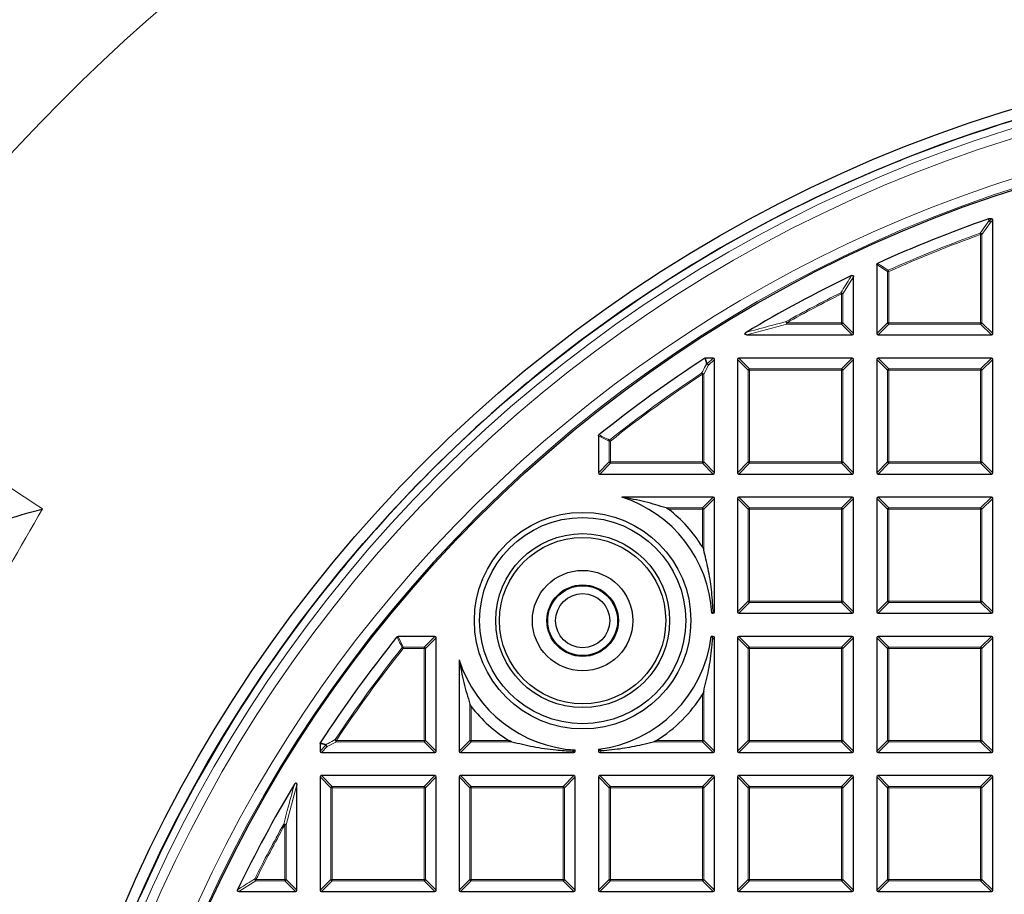
# Model space of a CAD drawing. Units: millimetres. Extents: x 0 to 439, y 0 to 297.
# Drawn here: x 74 to 110, y 221 to 253 of the extents above; entities that cross this region are included whole.
import ezdxf

# ---------------------------------------------------------------- set-up
doc = ezdxf.new("R2010")
doc.units = ezdxf.units.MM

msp = doc.modelspace()

# ---------------------------------------------------------------- linework, layer by layer
at = {"color": 7, "linetype": 'Continuous', "lineweight": 25}
for p, q in [((107.5219, 248.6685), (107.5217, 248.6688)), ((103.5622, 247.0288), (103.5624, 247.0284)), ((109.3068, 245.9444), (109.3231, 245.9472)), ((109.4177, 245.9472), (109.3231, 245.9472)), ((109.4672, 241.7109), (109.4672, 245.8977)), ((105.1815, 244.256), (105.1815, 241.7109)), ((104.3243, 241.7109), (104.3243, 243.8084)), ((100.3828, 241.6615), (104.2748, 241.6615)), ((105.2309, 241.6615), (109.4177, 241.6615)), ((99.132, 240.8043), (98.8526, 240.8043)), ((99.1815, 236.5681), (99.1815, 240.7548)), ((100.0386, 240.7548), (100.0386, 236.5681)), ((104.2748, 240.8043), (100.0881, 240.8043)), ((104.3243, 236.5681), (104.3243, 240.7548)), ((105.1815, 240.7548), (105.1815, 236.5681)), ((109.4177, 240.8043), (105.2309, 240.8043)), ((109.4672, 236.5681), (109.4672, 240.7548)), ((94.8957, 237.9251), (94.8957, 236.5681)), ((94.9452, 236.5186), (99.132, 236.5186)), ((100.0881, 236.5186), (104.2748, 236.5186)), ((105.2309, 236.5186), (109.4177, 236.5186)), ((99.132, 235.6615), (95.7658, 235.6615)), ((99.1815, 231.4252), (99.1815, 235.612)), ((100.0386, 235.612), (100.0386, 231.4252)), ((104.2748, 235.6615), (100.0881, 235.6615)), ((104.3243, 231.4252), (104.3243, 235.612)), ((105.1815, 235.612), (105.1815, 231.4252)), ((109.4177, 235.6615), (105.2309, 235.6615)), ((109.4672, 231.4252), (109.4672, 235.612)), ((99.0905, 231.3757), (99.1106, 231.3971)), ((99.0905, 231.3757), (99.132, 231.3757)), ((100.0881, 231.3757), (104.2748, 231.3757)), ((105.2309, 231.3757), (109.4177, 231.3757)), ((88.8463, 230.5186), (87.4893, 230.5186)), ((88.8957, 226.2824), (88.8957, 230.4691)), ((99.0951, 230.4818), (99.0627, 230.5186)), ((99.132, 230.5186), (99.0627, 230.5186)), ((99.1815, 226.2824), (99.1815, 230.4691)), ((100.0386, 230.4691), (100.0386, 226.2824)), ((104.2748, 230.5186), (100.0881, 230.5186)), ((104.3243, 226.2824), (104.3243, 230.4691)), ((105.1815, 230.4691), (105.1815, 226.2824)), ((109.4177, 230.5186), (105.2309, 230.5186)), ((109.4672, 226.2824), (109.4672, 230.4691)), ((89.7529, 229.6485), (89.7529, 226.2824)), ((84.61, 226.5618), (84.61, 226.2824)), ((94.8957, 226.3517), (94.9326, 226.3192)), ((94.8957, 226.3517), (94.8957, 226.2824)), ((84.6595, 226.2329), (88.8463, 226.2329)), ((89.8024, 226.2329), (93.9891, 226.2329)), ((94.0172, 226.3037), (94.0386, 226.3239)), ((94.0386, 226.2824), (94.0386, 226.3239)), ((94.9452, 226.2329), (99.132, 226.2329)), ((100.0881, 226.2329), (104.2748, 226.2329)), ((105.2309, 226.2329), (109.4177, 226.2329)), ((84.61, 225.3263), (84.61, 221.1395)), ((88.8463, 225.3757), (84.6595, 225.3757)), ((88.8957, 221.1395), (88.8957, 225.3263)), ((89.7529, 225.3263), (89.7529, 221.1395)), ((93.9891, 225.3757), (89.8024, 225.3757)), ((94.0386, 221.1395), (94.0386, 225.3263)), ((94.8957, 225.3263), (94.8957, 221.1395)), ((99.132, 225.3757), (94.9452, 225.3757)), ((99.1815, 221.1395), (99.1815, 225.3263)), ((100.0386, 225.3263), (100.0386, 221.1395)), ((104.2748, 225.3757), (100.0881, 225.3757)), ((104.3243, 221.1395), (104.3243, 225.3263)), ((105.1815, 225.3263), (105.1815, 221.1395)), ((109.4177, 225.3757), (105.2309, 225.3757)), ((109.4672, 221.1395), (109.4672, 225.3263)), ((83.7529, 221.1395), (83.7529, 225.0315)), ((78.3859, 221.852), (78.3856, 221.8521)), ((81.6059, 221.09), (83.7034, 221.09)), ((84.6595, 221.09), (88.8463, 221.09)), ((89.8024, 221.09), (93.9891, 221.09)), ((94.9452, 221.09), (99.132, 221.09)), ((100.0881, 221.09), (104.2748, 221.09)), ((105.2309, 221.09), (109.4177, 221.09))]:
    msp.add_line(p, q, dxfattribs=at)
at = {"color": 8, "linetype": 'Continuous', "lineweight": 18}
for p, q in [((109.3863, 245.8169), (109.0713, 245.3708)), ((109.3231, 245.9472), (109.3369, 245.8664)), ((109.3369, 245.8664), (109.4177, 245.9472)), ((109.4672, 245.8977), (109.3863, 245.8169)), ((109.005, 245.4173), (109.0218, 245.3708)), ((109.0218, 242.1068), (109.0218, 245.3708)), ((109.0713, 245.3708), (109.0218, 245.3708)), ((109.0713, 245.3708), (109.0713, 242.1068)), ((105.5774, 244.0005), (105.1815, 244.256)), ((104.3243, 243.8084), (103.9284, 243.1738)), ((105.5774, 242.1068), (105.5774, 244.0005)), ((105.6268, 244.0005), (105.5774, 244.0005)), ((105.6066, 244.0456), (105.6268, 244.0005)), ((105.6268, 244.0005), (105.6268, 242.1068)), ((103.8789, 243.1738), (103.8569, 243.2181)), ((103.8789, 242.1068), (103.8789, 243.1738)), ((103.9284, 243.1738), (103.8789, 243.1738)), ((103.9284, 243.1738), (103.9284, 242.1068)), ((101.8572, 242.0574), (100.3828, 241.6615)), ((101.8572, 242.1068), (101.8331, 242.1501)), ((101.8572, 242.1068), (103.8789, 242.1068)), ((101.8572, 242.1068), (101.8572, 242.0574)), ((103.8789, 242.0574), (101.8572, 242.0574)), ((103.8789, 242.1068), (103.8789, 242.0574)), ((103.9284, 242.1068), (103.8789, 242.1068)), ((104.2748, 241.6615), (103.8789, 242.0574)), ((103.9284, 242.1068), (104.3243, 241.7109)), ((105.1815, 241.7109), (105.5774, 242.1068)), ((105.6268, 242.0574), (105.2309, 241.6615)), ((105.6268, 242.1068), (105.5774, 242.1068)), ((105.6268, 242.1068), (109.0218, 242.1068)), ((105.6268, 242.1068), (105.6268, 242.0574)), ((109.0218, 242.0574), (105.6268, 242.0574)), ((109.0713, 242.1068), (109.0218, 242.1068)), ((109.0218, 242.1068), (109.0218, 242.0574)), ((109.4177, 241.6615), (109.0218, 242.0574)), ((109.0713, 242.1068), (109.4672, 241.7109)), ((98.9661, 240.5394), (98.7856, 240.2046)), ((98.8526, 240.8043), (98.9166, 240.5889)), ((98.9166, 240.5889), (99.132, 240.8043)), ((99.1815, 240.7548), (98.9661, 240.5394)), ((100.4345, 240.3589), (100.0386, 240.7548)), ((100.0881, 240.8043), (100.484, 240.4084)), ((103.8789, 240.4084), (104.2748, 240.8043)), ((104.3243, 240.7548), (103.9284, 240.3589)), ((105.5774, 240.3589), (105.1815, 240.7548)), ((105.2309, 240.8043), (105.6268, 240.4084)), ((109.0218, 240.4084), (109.4177, 240.8043)), ((109.4672, 240.7548), (109.0713, 240.3589)), ((98.7087, 240.2459), (98.7361, 240.2046)), ((98.7361, 236.964), (98.7361, 240.2046)), ((98.7856, 240.2046), (98.7361, 240.2046)), ((98.7856, 240.2046), (98.7856, 236.964)), ((100.4345, 236.964), (100.4345, 240.3589)), ((100.484, 240.3589), (100.4345, 240.3589)), ((100.484, 240.4084), (103.8789, 240.4084)), ((100.484, 240.4084), (100.484, 240.3589)), ((100.484, 240.3589), (100.484, 236.964)), ((103.8789, 240.3589), (100.484, 240.3589)), ((103.8789, 240.4084), (103.8789, 240.3589)), ((103.9284, 240.3589), (103.8789, 240.3589)), ((103.8789, 236.964), (103.8789, 240.3589)), ((103.9284, 240.3589), (103.9284, 236.964)), ((105.5774, 236.964), (105.5774, 240.3589)), ((105.6268, 240.3589), (105.5774, 240.3589)), ((105.6268, 240.4084), (109.0218, 240.4084)), ((105.6268, 240.4084), (105.6268, 240.3589)), ((105.6268, 240.3589), (105.6268, 236.964)), ((109.0218, 240.3589), (105.6268, 240.3589)), ((109.0218, 240.4084), (109.0218, 240.3589)), ((109.0713, 240.3589), (109.0218, 240.3589)), ((109.0218, 236.964), (109.0218, 240.3589)), ((109.0713, 240.3589), (109.0713, 236.964)), ((95.2916, 237.7347), (94.8957, 237.9251)), ((95.2916, 236.964), (95.2916, 237.7347)), ((95.3411, 237.7347), (95.2916, 237.7347)), ((95.3103, 237.7735), (95.3411, 237.7347)), ((95.3411, 237.7347), (95.3411, 236.964)), ((94.8957, 236.5681), (95.2916, 236.964)), ((95.3411, 236.9145), (94.9452, 236.5186)), ((95.3411, 236.964), (95.2916, 236.964)), ((95.3411, 236.964), (95.3411, 236.9145)), ((95.3411, 236.964), (98.7361, 236.964)), ((98.7361, 236.9145), (95.3411, 236.9145)), ((98.7361, 236.964), (98.7361, 236.9145)), ((98.7856, 236.964), (98.7361, 236.964)), ((99.132, 236.5186), (98.7361, 236.9145)), ((98.7856, 236.964), (99.1815, 236.5681)), ((100.0386, 236.5681), (100.4345, 236.964)), ((100.484, 236.9145), (100.0881, 236.5186)), ((100.484, 236.964), (100.4345, 236.964)), ((100.484, 236.964), (100.484, 236.9145)), ((100.484, 236.964), (103.8789, 236.964)), ((103.8789, 236.9145), (100.484, 236.9145)), ((103.8789, 236.964), (103.8789, 236.9145)), ((103.9284, 236.964), (103.8789, 236.964)), ((104.2748, 236.5186), (103.8789, 236.9145)), ((103.9284, 236.964), (104.3243, 236.5681)), ((105.1815, 236.5681), (105.5774, 236.964)), ((105.6268, 236.9145), (105.2309, 236.5186)), ((105.6268, 236.964), (105.5774, 236.964)), ((105.6268, 236.964), (109.0218, 236.964)), ((105.6268, 236.964), (105.6268, 236.9145)), ((109.0218, 236.9145), (105.6268, 236.9145)), ((109.0218, 236.964), (109.0218, 236.9145)), ((109.0713, 236.964), (109.0218, 236.964)), ((109.4177, 236.5186), (109.0218, 236.9145)), ((109.0713, 236.964), (109.4672, 236.5681)), ((98.7361, 235.2656), (99.132, 235.6615)), ((99.1815, 235.612), (98.7856, 235.2161)), ((100.4345, 235.2161), (100.0386, 235.612)), ((100.0881, 235.6615), (100.484, 235.2656)), ((103.8789, 235.2656), (104.2748, 235.6615)), ((104.3243, 235.612), (103.9284, 235.2161)), ((105.5774, 235.2161), (105.1815, 235.612)), ((105.2309, 235.6615), (105.6268, 235.2656)), ((109.0218, 235.2656), (109.4177, 235.6615)), ((109.4672, 235.612), (109.0713, 235.2161)), ((97.3967, 235.2656), (98.7361, 235.2656)), ((98.7361, 235.2161), (97.4895, 235.2161)), ((98.7361, 235.2656), (98.7361, 235.2161)), ((98.7361, 233.8318), (98.7361, 235.2161)), ((98.7856, 235.2161), (98.7361, 235.2161)), ((98.7856, 235.2161), (98.7856, 233.7174)), ((100.4345, 231.8211), (100.4345, 235.2161)), ((100.484, 235.2161), (100.4345, 235.2161)), ((100.484, 235.2656), (100.484, 235.2161)), ((100.484, 235.2656), (103.8789, 235.2656)), ((103.8789, 235.2161), (100.484, 235.2161)), ((100.484, 235.2161), (100.484, 231.8211)), ((103.8789, 235.2656), (103.8789, 235.2161)), ((103.8789, 231.8211), (103.8789, 235.2161)), ((103.9284, 235.2161), (103.8789, 235.2161)), ((103.9284, 235.2161), (103.9284, 231.8211)), ((105.6268, 235.2161), (105.5774, 235.2161)), ((105.5774, 231.8211), (105.5774, 235.2161)), ((105.6268, 235.2656), (105.6268, 235.2161)), ((105.6268, 235.2656), (109.0218, 235.2656)), ((109.0218, 235.2161), (105.6268, 235.2161)), ((105.6268, 235.2161), (105.6268, 231.8211)), ((109.0218, 235.2656), (109.0218, 235.2161)), ((109.0218, 231.8211), (109.0218, 235.2161)), ((109.0713, 235.2161), (109.0218, 235.2161)), ((109.0713, 235.2161), (109.0713, 231.8211)), ((100.0386, 231.4252), (100.4345, 231.8211)), ((100.484, 231.8211), (100.4345, 231.8211)), ((100.484, 231.8211), (103.8789, 231.8211)), ((100.484, 231.8211), (100.484, 231.7716)), ((103.9284, 231.8211), (103.8789, 231.8211)), ((103.8789, 231.8211), (103.8789, 231.7716)), ((103.9284, 231.8211), (104.3243, 231.4252)), ((105.1815, 231.4252), (105.5774, 231.8211)), ((105.6268, 231.8211), (105.5774, 231.8211)), ((105.6268, 231.8211), (109.0218, 231.8211)), ((105.6268, 231.8211), (105.6268, 231.7716)), ((109.0713, 231.8211), (109.0218, 231.8211)), ((109.0218, 231.8211), (109.0218, 231.7716)), ((109.0713, 231.8211), (109.4672, 231.4252)), ((99.1327, 231.474), (99.1815, 231.4252)), ((100.484, 231.7716), (100.0881, 231.3757)), ((103.8789, 231.7716), (100.484, 231.7716)), ((104.2748, 231.3757), (103.8789, 231.7716)), ((105.6268, 231.7716), (105.2309, 231.3757)), ((109.0218, 231.7716), (105.6268, 231.7716)), ((109.4177, 231.3757), (109.0218, 231.7716)), ((99.132, 231.3757), (99.1106, 231.3971)), ((87.4893, 230.5186), (87.6796, 230.1227)), ((88.4504, 230.1227), (88.8463, 230.5186)), ((88.8957, 230.4691), (88.4998, 230.0732)), ((99.0951, 230.4818), (99.132, 230.5186)), ((99.1815, 230.4691), (99.1146, 230.4022)), ((100.4345, 230.0732), (100.0386, 230.4691)), ((100.0881, 230.5186), (100.484, 230.1227)), ((103.8789, 230.1227), (104.2748, 230.5186)), ((104.3243, 230.4691), (103.9284, 230.0732)), ((105.5774, 230.0732), (105.1815, 230.4691)), ((105.2309, 230.5186), (105.6268, 230.1227)), ((109.0218, 230.1227), (109.4177, 230.5186)), ((109.4672, 230.4691), (109.0713, 230.0732)), ((87.6796, 230.0732), (87.6409, 230.1041)), ((87.6796, 230.1227), (87.6796, 230.0732)), ((87.6796, 230.1227), (88.4504, 230.1227)), ((88.4504, 230.0732), (87.6796, 230.0732)), ((88.4504, 230.1227), (88.4504, 230.0732)), ((88.4504, 226.6783), (88.4504, 230.0732)), ((88.4998, 230.0732), (88.4504, 230.0732)), ((88.4998, 230.0732), (88.4998, 226.6783)), ((100.484, 230.0732), (100.4345, 230.0732)), ((100.4345, 226.6783), (100.4345, 230.0732)), ((100.484, 230.1227), (100.484, 230.0732)), ((100.484, 230.1227), (103.8789, 230.1227)), ((103.8789, 230.0732), (100.484, 230.0732)), ((100.484, 230.0732), (100.484, 226.6783)), ((103.8789, 230.1227), (103.8789, 230.0732)), ((103.8789, 226.6783), (103.8789, 230.0732)), ((103.9284, 230.0732), (103.8789, 230.0732)), ((103.9284, 230.0732), (103.9284, 226.6783)), ((105.5774, 226.6783), (105.5774, 230.0732)), ((105.6268, 230.0732), (105.5774, 230.0732)), ((105.6268, 230.1227), (105.6268, 230.0732)), ((105.6268, 230.1227), (109.0218, 230.1227)), ((105.6268, 230.0732), (105.6268, 226.6783)), ((109.0218, 230.0732), (105.6268, 230.0732)), ((109.0218, 230.1227), (109.0218, 230.0732)), ((109.0713, 230.0732), (109.0218, 230.0732)), ((109.0218, 226.6783), (109.0218, 230.0732)), ((109.0713, 230.0732), (109.0713, 226.6783)), ((98.7361, 226.6783), (98.7361, 228.3716)), ((98.7856, 228.486), (98.7856, 226.6783)), ((90.1488, 226.6783), (90.1488, 228.0177)), ((90.1983, 227.9249), (90.1983, 226.6783)), ((85.2097, 226.6783), (85.1685, 226.7056)), ((84.8254, 226.4978), (84.61, 226.5618)), ((84.61, 226.2824), (84.8254, 226.4978)), ((84.8749, 226.4483), (84.6595, 226.2329)), ((85.2097, 226.6288), (84.8749, 226.4483)), ((85.2097, 226.6783), (85.2097, 226.6288)), ((85.2097, 226.6783), (88.4504, 226.6783)), ((88.4504, 226.6288), (85.2097, 226.6288)), ((88.4998, 226.6783), (88.4504, 226.6783)), ((88.4504, 226.6783), (88.4504, 226.6288)), ((88.8463, 226.2329), (88.4504, 226.6288)), ((88.4998, 226.6783), (88.8957, 226.2824)), ((89.7529, 226.2824), (90.1488, 226.6783)), ((90.1983, 226.6288), (89.8024, 226.2329)), ((90.1983, 226.6783), (90.1488, 226.6783)), ((90.1983, 226.6783), (91.5825, 226.6783)), ((90.1983, 226.6783), (90.1983, 226.6288)), ((91.6969, 226.6288), (90.1983, 226.6288)), ((98.7361, 226.6288), (96.9284, 226.6288)), ((97.0427, 226.6783), (98.7361, 226.6783)), ((98.7361, 226.6783), (98.7361, 226.6288)), ((98.7856, 226.6783), (98.7361, 226.6783)), ((99.132, 226.2329), (98.7361, 226.6288)), ((98.7856, 226.6783), (99.1815, 226.2824)), ((100.0386, 226.2824), (100.4345, 226.6783)), ((100.484, 226.6288), (100.0881, 226.2329)), ((100.484, 226.6783), (100.4345, 226.6783)), ((100.484, 226.6783), (103.8789, 226.6783)), ((100.484, 226.6783), (100.484, 226.6288)), ((103.8789, 226.6288), (100.484, 226.6288)), ((103.9284, 226.6783), (103.8789, 226.6783)), ((103.8789, 226.6783), (103.8789, 226.6288)), ((104.2748, 226.2329), (103.8789, 226.6288)), ((103.9284, 226.6783), (104.3243, 226.2824)), ((105.1815, 226.2824), (105.5774, 226.6783)), ((105.6268, 226.6288), (105.2309, 226.2329)), ((105.6268, 226.6783), (105.5774, 226.6783)), ((105.6268, 226.6783), (109.0218, 226.6783)), ((105.6268, 226.6783), (105.6268, 226.6288)), ((109.0218, 226.6288), (105.6268, 226.6288)), ((109.0218, 226.6783), (109.0218, 226.6288)), ((109.0713, 226.6783), (109.0218, 226.6783)), ((109.4177, 226.2329), (109.0218, 226.6288)), ((109.0713, 226.6783), (109.4672, 226.2824)), ((93.9891, 226.2329), (93.9404, 226.2816)), ((94.0172, 226.3037), (94.0386, 226.2824)), ((94.8957, 226.2824), (94.9326, 226.3192)), ((95.0121, 226.2998), (94.9452, 226.2329)), ((85.0059, 224.9304), (84.61, 225.3263)), ((84.6595, 225.3757), (85.0554, 224.9799)), ((88.4504, 224.9799), (88.8463, 225.3757)), ((88.8957, 225.3263), (88.4998, 224.9304)), ((90.1488, 224.9304), (89.7529, 225.3263)), ((89.8024, 225.3757), (90.1983, 224.9799)), ((93.5932, 224.9799), (93.9891, 225.3757)), ((94.0386, 225.3263), (93.6427, 224.9304)), ((95.2916, 224.9304), (94.8957, 225.3263)), ((94.9452, 225.3757), (95.3411, 224.9799)), ((98.7361, 224.9799), (99.132, 225.3757)), ((99.1815, 225.3263), (98.7856, 224.9304)), ((100.4345, 224.9304), (100.0386, 225.3263)), ((100.0881, 225.3757), (100.484, 224.9799)), ((103.8789, 224.9799), (104.2748, 225.3757)), ((104.3243, 225.3263), (103.9284, 224.9304)), ((105.5774, 224.9304), (105.1815, 225.3263)), ((105.2309, 225.3757), (105.6268, 224.9799)), ((109.0218, 224.9799), (109.4177, 225.3757)), ((109.4672, 225.3263), (109.0713, 224.9304)), ((83.7529, 225.0315), (83.357, 223.5571)), ((85.0554, 224.9304), (85.0059, 224.9304)), ((85.0059, 221.5354), (85.0059, 224.9304)), ((85.0554, 224.9799), (85.0554, 224.9304)), ((85.0554, 224.9799), (88.4504, 224.9799)), ((88.4504, 224.9304), (85.0554, 224.9304)), ((85.0554, 224.9304), (85.0554, 221.5354)), ((88.4504, 224.9799), (88.4504, 224.9304)), ((88.4504, 221.5354), (88.4504, 224.9304)), ((88.4998, 224.9304), (88.4504, 224.9304)), ((88.4998, 224.9304), (88.4998, 221.5354)), ((90.1983, 224.9304), (90.1488, 224.9304)), ((90.1488, 221.5354), (90.1488, 224.9304)), ((90.1983, 224.9799), (90.1983, 224.9304)), ((90.1983, 224.9799), (93.5932, 224.9799)), ((93.5932, 224.9304), (90.1983, 224.9304)), ((90.1983, 224.9304), (90.1983, 221.5354)), ((93.5932, 224.9799), (93.5932, 224.9304)), ((93.6427, 224.9304), (93.5932, 224.9304)), ((93.5932, 221.5354), (93.5932, 224.9304)), ((93.6427, 224.9304), (93.6427, 221.5354)), ((95.3411, 224.9304), (95.2916, 224.9304)), ((95.2916, 221.5354), (95.2916, 224.9304)), ((95.3411, 224.9799), (98.7361, 224.9799)), ((95.3411, 224.9799), (95.3411, 224.9304)), ((98.7361, 224.9304), (95.3411, 224.9304)), ((95.3411, 224.9304), (95.3411, 221.5354)), ((98.7361, 224.9799), (98.7361, 224.9304)), ((98.7361, 221.5354), (98.7361, 224.9304)), ((98.7856, 224.9304), (98.7361, 224.9304)), ((98.7856, 224.9304), (98.7856, 221.5354)), ((100.484, 224.9304), (100.4345, 224.9304)), ((100.4345, 221.5354), (100.4345, 224.9304)), ((100.484, 224.9799), (100.484, 224.9304)), ((100.484, 224.9799), (103.8789, 224.9799)), ((100.484, 224.9304), (100.484, 221.5354)), ((103.8789, 224.9304), (100.484, 224.9304)), ((103.8789, 224.9799), (103.8789, 224.9304)), ((103.9284, 224.9304), (103.8789, 224.9304)), ((103.8789, 221.5354), (103.8789, 224.9304)), ((103.9284, 224.9304), (103.9284, 221.5354)), ((105.6268, 224.9304), (105.5774, 224.9304)), ((105.5774, 221.5354), (105.5774, 224.9304)), ((105.6268, 224.9799), (105.6268, 224.9304)), ((105.6268, 224.9799), (109.0218, 224.9799)), ((109.0218, 224.9304), (105.6268, 224.9304)), ((105.6268, 224.9304), (105.6268, 221.5354)), ((109.0218, 224.9799), (109.0218, 224.9304)), ((109.0218, 221.5354), (109.0218, 224.9304)), ((109.0713, 224.9304), (109.0218, 224.9304)), ((109.0713, 224.9304), (109.0713, 221.5354)), ((83.3075, 223.5571), (83.2643, 223.5812)), ((83.3075, 221.5354), (83.3075, 223.5571)), ((83.357, 223.5571), (83.3075, 223.5571)), ((83.357, 223.5571), (83.357, 221.5354)), ((82.2405, 221.4859), (81.6059, 221.09)), ((82.2405, 221.5354), (82.1962, 221.5575)), ((82.2405, 221.5354), (83.3075, 221.5354)), ((82.2405, 221.5354), (82.2405, 221.4859)), ((83.3075, 221.4859), (82.2405, 221.4859)), ((83.3075, 221.5354), (83.3075, 221.4859)), ((83.357, 221.5354), (83.3075, 221.5354)), ((83.7034, 221.09), (83.3075, 221.4859)), ((83.357, 221.5354), (83.7529, 221.1395)), ((84.61, 221.1395), (85.0059, 221.5354)), ((85.0554, 221.4859), (84.6595, 221.09)), ((85.0554, 221.5354), (85.0059, 221.5354)), ((85.0554, 221.5354), (88.4504, 221.5354)), ((85.0554, 221.5354), (85.0554, 221.4859)), ((88.4504, 221.4859), (85.0554, 221.4859)), ((88.4998, 221.5354), (88.4504, 221.5354)), ((88.4504, 221.5354), (88.4504, 221.4859)), ((88.8463, 221.09), (88.4504, 221.4859)), ((88.4998, 221.5354), (88.8957, 221.1395)), ((89.7529, 221.1395), (90.1488, 221.5354)), ((90.1983, 221.4859), (89.8024, 221.09)), ((90.1983, 221.5354), (90.1488, 221.5354)), ((90.1983, 221.5354), (93.5932, 221.5354)), ((90.1983, 221.5354), (90.1983, 221.4859)), ((93.5932, 221.4859), (90.1983, 221.4859)), ((93.5932, 221.5354), (93.5932, 221.4859)), ((93.6427, 221.5354), (93.5932, 221.5354)), ((93.9891, 221.09), (93.5932, 221.4859)), ((93.6427, 221.5354), (94.0386, 221.1395)), ((94.8957, 221.1395), (95.2916, 221.5354)), ((95.3411, 221.4859), (94.9452, 221.09)), ((95.3411, 221.5354), (95.2916, 221.5354)), ((95.3411, 221.5354), (98.7361, 221.5354)), ((95.3411, 221.5354), (95.3411, 221.4859)), ((98.7361, 221.4859), (95.3411, 221.4859)), ((98.7856, 221.5354), (98.7361, 221.5354)), ((98.7361, 221.5354), (98.7361, 221.4859)), ((99.132, 221.09), (98.7361, 221.4859)), ((98.7856, 221.5354), (99.1815, 221.1395)), ((100.0386, 221.1395), (100.4345, 221.5354)), ((100.484, 221.4859), (100.0881, 221.09)), ((100.484, 221.5354), (100.4345, 221.5354)), ((100.484, 221.5354), (100.484, 221.4859)), ((100.484, 221.5354), (103.8789, 221.5354)), ((103.8789, 221.4859), (100.484, 221.4859)), ((103.9284, 221.5354), (103.8789, 221.5354)), ((103.8789, 221.5354), (103.8789, 221.4859)), ((104.2748, 221.09), (103.8789, 221.4859)), ((103.9284, 221.5354), (104.3243, 221.1395)), ((105.1815, 221.1395), (105.5774, 221.5354)), ((105.6268, 221.4859), (105.2309, 221.09)), ((105.6268, 221.5354), (105.5774, 221.5354)), ((105.6268, 221.5354), (109.0218, 221.5354)), ((105.6268, 221.5354), (105.6268, 221.4859)), ((109.0218, 221.4859), (105.6268, 221.4859)), ((109.0218, 221.5354), (109.0218, 221.4859)), ((109.0713, 221.5354), (109.0218, 221.5354)), ((109.4177, 221.09), (109.0218, 221.4859)), ((109.0713, 221.5354), (109.4672, 221.1395))]:
    msp.add_line(p, q, dxfattribs=at)
at = {"color": 8, "linetype": 'Continuous', "lineweight": 18, "flags": 128}
msp.add_lwpolyline([(109.3205, 245.8636), (109.3109, 245.9205), (109.3068, 245.9444)], dxfattribs=at)
at = {"color": 7, "linetype": 'Continuous', "lineweight": 25}
for centre, radius in [((125.3243, 200.09), 52.1429), ((125.3243, 200.09), 51.7381), ((125.3243, 200.09), 49.2857), ((94.3126, 231.1017), 4), ((94.3126, 231.1017), 3.8086), ((94.3126, 231.1017), 3.2143), ((94.3126, 231.1017), 3.0714), ((94.3126, 231.1017), 1.8571), ((94.3126, 231.1017), 1.3214), ((94.3126, 231.1017), 1.2893), ((94.3126, 231.1017), 1)]:
    msp.add_circle(centre, radius, dxfattribs=at)
at = {"color": 8, "linetype": 'Continuous', "lineweight": 18}
for radius in [51.4552, 51.0985, 49.3346]:
    msp.add_circle((125.3243, 200.09), radius, dxfattribs=at)
at = {"color": 7, "linetype": 'Continuous', "lineweight": 25}
for centre, radius, start, end in [((125.3243, 200.09), 75, 34.385992, 145.614008), ((125.3243, 200.09), 51.7377, 91.20765, 111.29235), ((125.3243, 200.09), 51.7377, 111.29235, 113.70765), ((125.3243, 200.09), 51.7377, 113.70765, 129.3287), ((125.3243, 200.09), 48.5714, 109.25493, 114.46322), ((125.3243, 200.09), 48.5714, 115.70984, 120.93231), ((125.3243, 200.09), 48.5714, 123.06309, 128.76221), ((125.3243, 200.09), 51.7377, 129.3287, 131.66803), ((125.3243, 200.09), 51.7377, 131.66803, 138.33197), ((94.3126, 231.1017), 4.7857, 3.28257, 72.32285), ((94.3126, 231.1017), 5.1981, 31.6825, 52.32697), ((125.3243, 200.09), 51.7377, 138.33197, 140.6713), ((125.3243, 200.09), 51.7377, 140.6713, 156.29235), ((125.3243, 200.09), 75, 154.385992, 265.614008), ((125.3243, 200.09), 48.5714, 141.23779, 146.93691), ((94.3126, 231.1017), 4.7857, 276.99855, 353.00145), ((94.3126, 231.1017), 4.7857, 197.67715, 266.71743), ((94.3126, 231.1017), 5.1981, 301.6825, 328.3175), ((94.3126, 231.1017), 5.1981, 217.67303, 238.3175), ((125.3243, 200.09), 48.5714, 149.06769, 154.29016)]:
    msp.add_arc(centre, radius, start, end, dxfattribs=at)
at = {"color": 8, "linetype": 'Continuous', "lineweight": 18}
for centre, radius, start, end in [((125.3243, 200.09), 71.0491, 34.427346, 145.572654), ((125.3243, 200.09), 49.6899, 178.2913, 89.97006), ((125.3243, 200.09), 49.6899, 89.98466, 174.15305), ((109.3397, 245.8003), 0.0661, 92.43849, 106.83265), ((109.3175, 245.7897), 0.074, 21.57636, 87.69478), ((109.3185, 245.7986), 0.0702, 15.11128, 74.88872), ((125.3243, 200.09), 48.1755, 109.80052, 114.16019), ((125.3243, 200.09), 48.126, 109.80052, 114.16019), ((109.0024, 245.3432), 0.0741, 21.79216, 88.00836), ((105.6442, 243.9892), 0.0678, 123.7241, 170.43609), ((125.3243, 200.09), 48.1755, 116.46229, 119.18407), ((125.3243, 200.09), 48.126, 116.46229, 119.18407), ((103.8592, 243.1419), 0.0762, 24.7325, 91.72979), ((101.9423, 242.129), 0.1112, 169.08618, 220.09789), ((103.8606, 242.1252), 0.0702, 285.11128, 344.88872), ((105.6451, 242.1252), 0.0702, 195.11128, 254.88872), ((109.0035, 242.1252), 0.0702, 285.11128, 344.88872), ((98.9216, 240.5227), 0.0664, 94.29616, 118.84268), ((98.8964, 240.5021), 0.079, 28.15856, 94.98029), ((98.8983, 240.5211), 0.0702, 15.11128, 74.88872), ((125.3243, 200.09), 48.1755, 123.5367, 128.53655), ((125.3243, 200.09), 48.126, 123.5367, 128.53655), ((98.7158, 240.167), 0.0792, 28.37998, 95.15672), ((100.5023, 240.3406), 0.0702, 105.11128, 164.88872), ((103.8606, 240.3406), 0.0702, 15.11128, 74.88872), ((105.6451, 240.3406), 0.0702, 105.11128, 164.88872), ((109.0035, 240.3406), 0.0702, 15.11128, 74.88872), ((95.3582, 237.7265), 0.067, 135.57349, 172.96306), ((95.3594, 236.9823), 0.0702, 195.11128, 254.88872), ((98.7178, 236.9823), 0.0702, 285.11128, 344.88872), ((100.5023, 236.9823), 0.0702, 195.11128, 254.88872), ((103.8606, 236.9823), 0.0702, 285.11128, 344.88872), ((105.6451, 236.9823), 0.0702, 195.11128, 254.88872), ((109.0035, 236.9823), 0.0702, 285.11128, 344.88872), ((98.7178, 235.1978), 0.0702, 15.11128, 74.88872), ((100.5023, 235.1978), 0.0702, 105.11128, 164.88872), ((103.8606, 235.1978), 0.0702, 15.11128, 74.88872), ((105.6451, 235.1978), 0.0702, 105.11128, 164.88872), ((109.0035, 235.1978), 0.0702, 15.11128, 74.88872), ((100.5023, 231.8394), 0.0702, 195.11128, 254.88872), ((103.8606, 231.8394), 0.0702, 285.11128, 344.88872), ((105.6451, 231.8394), 0.0702, 195.11128, 254.88872), ((109.0035, 231.8394), 0.0702, 285.11128, 344.88872), ((125.3243, 200.09), 71.0491, 154.427346, 265.572654), ((125.3243, 200.09), 48.1755, 141.46345, 146.4633), ((125.3243, 200.09), 48.126, 141.46345, 146.4633), ((87.6878, 230.0562), 0.067, 97.03694, 134.42651), ((88.432, 230.0549), 0.0702, 15.11128, 74.88872), ((100.5023, 230.0549), 0.0702, 105.11128, 164.88872), ((103.8606, 230.0549), 0.0702, 15.11128, 74.88872), ((105.6451, 230.0549), 0.0702, 105.11128, 164.88872), ((109.0035, 230.0549), 0.0702, 15.11128, 74.88872), ((85.2474, 226.6985), 0.0792, 174.84328, 241.62002), ((84.8916, 226.4928), 0.0664, 151.15732, 175.70384), ((84.8932, 226.5161), 0.0702, 195.11128, 254.88872), ((84.9122, 226.518), 0.079, 175.01971, 241.84144), ((88.432, 226.6966), 0.0702, 285.11128, 344.88872), ((90.2166, 226.6966), 0.0702, 195.11128, 254.88872), ((98.7178, 226.6966), 0.0702, 285.11128, 344.88872), ((100.5023, 226.6966), 0.0702, 195.11128, 254.88872), ((103.8606, 226.6966), 0.0702, 285.11128, 344.88872), ((105.6451, 226.6966), 0.0702, 195.11128, 254.88872), ((109.0035, 226.6966), 0.0702, 285.11128, 344.88872), ((85.0737, 224.9121), 0.0702, 105.11128, 164.88872), ((88.432, 224.9121), 0.0702, 15.11128, 74.88872), ((90.2166, 224.9121), 0.0702, 105.11128, 164.88872), ((93.5749, 224.9121), 0.0702, 15.11128, 74.88872), ((95.3594, 224.9121), 0.0702, 105.11128, 164.88872), ((98.7178, 224.9121), 0.0702, 15.11128, 74.88872), ((100.5023, 224.9121), 0.0702, 105.11128, 164.88872), ((103.8606, 224.9121), 0.0702, 15.11128, 74.88872), ((105.6451, 224.9121), 0.0702, 105.11128, 164.88872), ((109.0035, 224.9121), 0.0702, 15.11128, 74.88872), ((125.3243, 200.09), 48.1755, 150.81593, 153.53771), ((125.3243, 200.09), 48.126, 150.81593, 153.53771), ((83.2853, 223.472), 0.1112, 49.90211, 100.91382), ((82.2724, 221.5552), 0.0762, 178.27021, 245.2675), ((83.2892, 221.5537), 0.0702, 285.11128, 344.88872), ((85.0737, 221.5537), 0.0702, 195.11128, 254.88872), ((88.432, 221.5537), 0.0702, 285.11128, 344.88872), ((90.2166, 221.5537), 0.0702, 195.11128, 254.88872), ((93.5749, 221.5537), 0.0702, 285.11128, 344.88872), ((95.3594, 221.5537), 0.0702, 195.11128, 254.88872), ((98.7178, 221.5537), 0.0702, 285.11128, 344.88872), ((100.5023, 221.5537), 0.0702, 195.11128, 254.88872), ((103.8606, 221.5537), 0.0702, 285.11128, 344.88872), ((105.6451, 221.5537), 0.0702, 195.11128, 254.88872), ((109.0035, 221.5537), 0.0702, 285.11128, 344.88872)]:
    msp.add_arc(centre, radius, start, end, dxfattribs=at)
at = {"color": 7, "linetype": 'Continuous', "lineweight": 25}
for centre, major_axis in [((109.4012, 245.8812), (0.0522, 0.0522)), ((104.2583, 241.7274), (0.0522, -0.0522)), ((105.2474, 241.7274), (-0.0522, -0.0522)), ((109.4012, 241.7274), (0.0522, -0.0522)), ((99.1155, 240.7383), (0.0522, 0.0522)), ((100.1046, 240.7383), (-0.0522, 0.0522)), ((104.2583, 240.7383), (0.0522, 0.0522)), ((105.2474, 240.7383), (-0.0522, 0.0522)), ((109.4012, 240.7383), (0.0522, 0.0522)), ((94.9617, 236.5846), (-0.0522, -0.0522)), ((99.1155, 236.5846), (0.0522, -0.0522)), ((100.1046, 236.5846), (-0.0522, -0.0522)), ((104.2583, 236.5846), (0.0522, -0.0522)), ((105.2474, 236.5846), (-0.0522, -0.0522)), ((109.4012, 236.5846), (0.0522, -0.0522)), ((99.1155, 235.5955), (0.0522, 0.0522)), ((100.1046, 235.5955), (-0.0522, 0.0522)), ((104.2583, 235.5955), (0.0522, 0.0522)), ((105.2474, 235.5955), (-0.0522, 0.0522)), ((109.4012, 235.5955), (0.0522, 0.0522)), ((99.1155, 231.4417), (0.0522, -0.0522)), ((100.1046, 231.4417), (-0.0522, -0.0522)), ((104.2583, 231.4417), (0.0522, -0.0522)), ((105.2474, 231.4417), (-0.0522, -0.0522)), ((109.4012, 231.4417), (0.0522, -0.0522)), ((88.8298, 230.4526), (0.0522, 0.0522)), ((99.1155, 230.4526), (0.0522, 0.0522)), ((100.1046, 230.4526), (-0.0522, 0.0522)), ((104.2583, 230.4526), (0.0522, 0.0522)), ((105.2474, 230.4526), (-0.0522, 0.0522)), ((109.4012, 230.4526), (0.0522, 0.0522)), ((84.676, 226.2989), (-0.0522, -0.0522)), ((88.8298, 226.2989), (0.0522, -0.0522)), ((89.8189, 226.2989), (-0.0522, -0.0522)), ((93.9726, 226.2989), (0.0522, -0.0522)), ((94.9617, 226.2989), (-0.0522, -0.0522)), ((99.1155, 226.2989), (0.0522, -0.0522)), ((100.1046, 226.2989), (-0.0522, -0.0522)), ((104.2583, 226.2989), (0.0522, -0.0522)), ((105.2474, 226.2989), (-0.0522, -0.0522)), ((109.4012, 226.2989), (0.0522, -0.0522)), ((84.676, 225.3098), (-0.0522, 0.0522)), ((88.8298, 225.3098), (0.0522, 0.0522)), ((89.8189, 225.3098), (-0.0522, 0.0522)), ((93.9726, 225.3098), (0.0522, 0.0522)), ((94.9617, 225.3098), (-0.0522, 0.0522)), ((99.1155, 225.3098), (0.0522, 0.0522)), ((100.1046, 225.3098), (-0.0522, 0.0522)), ((104.2583, 225.3098), (0.0522, 0.0522)), ((105.2474, 225.3098), (-0.0522, 0.0522)), ((109.4012, 225.3098), (0.0522, 0.0522)), ((83.6869, 221.156), (0.0522, -0.0522)), ((84.676, 221.156), (-0.0522, -0.0522)), ((88.8298, 221.156), (0.0522, -0.0522)), ((89.8189, 221.156), (-0.0522, -0.0522)), ((93.9726, 221.156), (0.0522, -0.0522)), ((94.9617, 221.156), (-0.0522, -0.0522)), ((99.1155, 221.156), (0.0522, -0.0522)), ((100.1046, 221.156), (-0.0522, -0.0522)), ((104.2583, 221.156), (0.0522, -0.0522)), ((105.2474, 221.156), (-0.0522, -0.0522)), ((109.4012, 221.156), (0.0522, -0.0522))]:
    msp.add_ellipse(centre, major_axis=major_axis, ratio=0.7745967, start_param=5.6241273, end_param=6.9422433, dxfattribs=at)
at = {"color": 8, "linetype": 'Continuous', "lineweight": 18}
for points, knots in [([(109.005, 245.4173), (109.0206, 245.4394), (109.0983, 245.5498), (109.2034, 245.6986), (109.2931, 245.825), (109.3205, 245.8636)], [0, 0, 0, 0, 0.1479738, 0.7398695, 1, 1, 1, 1]), ([(105.2104, 244.3011), (105.2286, 244.2894), (105.3193, 244.2311), (105.4513, 244.146), (105.5652, 244.0723), (105.6066, 244.0456)], [0, 0, 0, 0, 0.1373464, 0.6867318, 1, 1, 1, 1]), ([(103.8569, 243.2181), (103.8717, 243.242), (103.9459, 243.3617), (104.0779, 243.5736), (104.1955, 243.7608), (104.2534, 243.853)], [0, 0, 0, 0, 0.11258127, 0.56290692, 1, 1, 1, 1]), ([(100.3574, 241.7534), (100.3907, 241.7626), (100.5575, 241.8087), (101.0473, 241.9429), (101.5076, 242.0643), (101.8331, 242.1501)], [0, 0, 0, 0, 0.0682328, 0.3411657, 1, 1, 1, 1]), ([(98.7087, 240.2459), (98.7227, 240.2718), (98.7829, 240.3837), (98.8432, 240.4952), (98.8895, 240.5809)], [0, 0, 0, 0, 0.2320022, 1, 1, 1, 1]), ([(98.8895, 240.5809), (98.8839, 240.5997), (98.8626, 240.6715), (98.8413, 240.7433), (98.8256, 240.7963)], [0, 0, 0, 0, 0.2624158, 1, 1, 1, 1]), ([(66.7199, 240.2584), (67.4787, 239.7579), (69.1128, 238.6799), (71.6556, 237.0024), (73.4493, 235.819), (74.3468, 235.2269)], [0, 0, 0, 0, 0.3022134, 0.6508483, 1, 1, 1, 1]), ([(94.9142, 237.9637), (94.9328, 237.9548), (95.0254, 237.9104), (95.1574, 237.847), (95.2709, 237.7924), (95.3103, 237.7735)], [0, 0, 0, 0, 0.1403325, 0.7016623, 1, 1, 1, 1]), ([(87.6409, 230.1041), (87.632, 230.1226), (87.5874, 230.2152), (87.524, 230.3472), (87.4696, 230.4607), (87.4507, 230.5001)], [0, 0, 0, 0, 0.1403325, 0.7016623, 1, 1, 1, 1]), ([(84.8335, 226.5248), (84.8593, 226.5388), (84.9708, 226.5992), (85.0826, 226.6594), (85.1685, 226.7056)], [0, 0, 0, 0, 0.2320022, 1, 1, 1, 1]), ([(84.618, 226.5888), (84.6369, 226.5832), (84.7087, 226.5619), (84.7805, 226.5406), (84.8335, 226.5248)], [0, 0, 0, 0, 0.2624158, 1, 1, 1, 1]), ([(83.2643, 223.5812), (83.2731, 223.615), (83.3172, 223.7839), (83.4475, 224.2779), (83.5725, 224.7343), (83.6609, 225.057)], [0, 0, 0, 0, 0.0682328, 0.3411657, 1, 1, 1, 1]), ([(81.5613, 221.161), (81.5851, 221.1759), (81.7037, 221.2505), (81.915, 221.3828), (82.1034, 221.4998), (82.1962, 221.5575)], [0, 0, 0, 0, 0.11258127, 0.5629069, 1, 1, 1, 1])]:
    msp.add_open_spline(points, degree=3, knots=knots, dxfattribs=at)
at = {"color": 7, "linetype": 'Continuous', "lineweight": 25}
for points, knots in [([(105.1815, 244.256), (105.1819, 244.2616), (105.1829, 244.2728), (105.1913, 244.2874), (105.2013, 244.2965), (105.2083, 244.3), (105.2104, 244.3011)], [0, 0, 0, 0, 0.2940008, 0.5887915, 0.8706922, 1, 1, 1, 1]), ([(104.2534, 243.853), (104.2599, 243.8556), (104.2714, 243.8602), (104.2894, 243.8599), (104.3038, 243.8543), (104.3143, 243.8443), (104.3219, 243.8301), (104.3242, 243.8175), (104.3243, 243.8095), (104.3243, 243.8084)], [0, 0, 0, 0, 0.202661, 0.354981, 0.5084169, 0.6386859, 0.7684748, 0.9681482, 1, 1, 1, 1]), ([(100.3828, 241.6615), (100.3701, 241.662), (100.3521, 241.6628), (100.3301, 241.6704), (100.3185, 241.6779), (100.312, 241.6872), (100.3098, 241.6957), (100.3108, 241.7059), (100.3171, 241.7198), (100.3327, 241.7372), (100.3484, 241.7475), (100.3574, 241.7534)], [0, 0, 0, 0, 0.2300869, 0.3260383, 0.422889, 0.4762033, 0.52979, 0.5793718, 0.6593713, 0.8038076, 1, 1, 1, 1]), ([(98.8256, 240.7963), (98.8305, 240.799), (98.839, 240.8035), (98.8486, 240.8041), (98.8526, 240.8043)], [0, 0, 0, 0, 0.5839322, 1, 1, 1, 1]), ([(94.8957, 237.9251), (94.8963, 237.9306), (94.8973, 237.9416), (94.9047, 237.955), (94.9115, 237.9612), (94.9142, 237.9637)], [0, 0, 0, 0, 0.3745639, 0.7496616, 1, 1, 1, 1]), ([(97.3967, 235.2656), (97.1413, 235.3452), (96.6257, 235.506), (96.0542, 235.6093), (95.7658, 235.6615)], [0, 0, 0, 0, 0.4953659, 1, 1, 1, 1]), ([(72.6902, 234.6393), (72.7229, 234.6695), (72.788, 234.7295), (73.0359, 234.8355), (73.3092, 234.9338), (73.6087, 235.0288), (73.9556, 235.1278), (74.2134, 235.1942), (74.3459, 235.2267), (74.3468, 235.2269)], [0, 0, 0, 0, 0.1870913, 0.3728188, 0.5137219, 0.6586415, 0.8265463, 0.9987892, 1, 1, 1, 1]), ([(97.3967, 235.2656), (97.4115, 235.2599), (97.4429, 235.248), (97.4734, 235.2271), (97.4895, 235.2161)], [0, 0, 0, 0, 0.4722581, 1, 1, 1, 1]), ([(98.7361, 233.8318), (98.7462, 233.8136), (98.7672, 233.7758), (98.7793, 233.7373), (98.7856, 233.7174)], [0, 0, 0, 0, 0.4840224, 1, 1, 1, 1]), ([(99.1327, 231.474), (99.1164, 231.7339), (99.0833, 232.26), (98.9611, 233.0148), (98.8434, 233.486), (98.7856, 233.7174)], [0, 0, 0, 0, 0.33194757, 0.6718086, 1, 1, 1, 1]), ([(99.1327, 231.474), (99.1327, 231.4679), (99.1327, 231.4515), (99.1275, 231.4273), (99.1194, 231.4079), (99.1129, 231.3999), (99.1106, 231.3971)], [0, 0, 0, 0, 0.1898418, 0.5076758, 0.8299182, 1, 1, 1, 1]), ([(87.4507, 230.5001), (87.4546, 230.5041), (87.4623, 230.512), (87.4764, 230.5178), (87.4856, 230.5184), (87.4893, 230.5186)], [0, 0, 0, 0, 0.374564, 0.7496616, 1, 1, 1, 1]), ([(98.7856, 228.486), (98.8497, 228.7447), (98.9795, 229.2675), (99.0753, 229.9234), (99.1069, 230.3081), (99.1146, 230.4022)], [0, 0, 0, 0, 0.4252556, 0.859447, 1, 1, 1, 1]), ([(99.0951, 230.4818), (99.0952, 230.4817), (99.0997, 230.4766), (99.1075, 230.4624), (99.1141, 230.4357), (99.1153, 230.4142), (99.1146, 230.4034), (99.1146, 230.4022)], [0, 0, 0, 0, 0.0029331, 0.3362498, 0.6746946, 0.9638083, 1, 1, 1, 1]), ([(89.7529, 229.6485), (89.8039, 229.3658), (89.9069, 228.7941), (90.0676, 228.2783), (90.1488, 228.0177)], [0, 0, 0, 0, 0.4946766, 1, 1, 1, 1]), ([(98.7856, 228.486), (98.7776, 228.4614), (98.7651, 228.4228), (98.7438, 228.3853), (98.7361, 228.3716)], [0, 0, 0, 0, 0.6350774, 1, 1, 1, 1]), ([(90.1983, 227.9249), (90.1906, 227.9357), (90.1693, 227.9658), (90.1568, 227.9974), (90.1488, 228.0177)], [0, 0, 0, 0, 0.35834703, 1, 1, 1, 1]), ([(84.61, 226.5618), (84.6105, 226.5674), (84.6113, 226.577), (84.6161, 226.5853), (84.618, 226.5888)], [0, 0, 0, 0, 0.58393219, 1, 1, 1, 1]), ([(91.6969, 226.6288), (91.6723, 226.6367), (91.6337, 226.6492), (91.5962, 226.6705), (91.5825, 226.6783)], [0, 0, 0, 0, 0.6350774, 1, 1, 1, 1]), ([(91.6969, 226.6288), (91.9556, 226.5647), (92.4785, 226.4352), (93.24, 226.3223), (93.7366, 226.2935), (93.9404, 226.2816)], [0, 0, 0, 0, 0.3660787, 0.7398498, 1, 1, 1, 1]), ([(95.0121, 226.2998), (95.2672, 226.3243), (95.7828, 226.374), (96.4189, 226.4975), (96.7914, 226.5935), (96.9284, 226.6288)], [0, 0, 0, 0, 0.3823181, 0.7728188, 1, 1, 1, 1]), ([(97.0427, 226.6783), (97.0245, 226.6681), (96.9867, 226.6471), (96.9482, 226.635), (96.9284, 226.6288)], [0, 0, 0, 0, 0.4840224, 1, 1, 1, 1]), ([(94.0172, 226.3037), (94.0166, 226.3031), (94.0117, 226.2988), (93.9984, 226.2909), (93.9745, 226.2836), (93.9532, 226.2813), (93.9423, 226.2816), (93.9404, 226.2816)], [0, 0, 0, 0, 0.04353434, 0.32230205, 0.66040673, 0.93976143, 1, 1, 1, 1]), ([(95.0121, 226.2998), (95.0053, 226.2996), (94.9872, 226.2991), (94.9608, 226.304), (94.9418, 226.3118), (94.9343, 226.3178), (94.9326, 226.3192)], [0, 0, 0, 0, 0.20536525, 0.54680182, 0.89252986, 1, 1, 1, 1]), ([(83.6609, 225.057), (83.668, 225.0676), (83.6779, 225.0826), (83.6957, 225.0976), (83.7081, 225.1036), (83.7194, 225.1045), (83.7279, 225.102), (83.736, 225.0959), (83.7447, 225.0834), (83.7517, 225.061), (83.7524, 225.0423), (83.7529, 225.0315)], [0, 0, 0, 0, 0.2304097, 0.3261493, 0.4227784, 0.4761398, 0.5297763, 0.5793565, 0.6592181, 0.8033789, 1, 1, 1, 1]), ([(81.6059, 221.09), (81.5989, 221.0905), (81.5865, 221.0914), (81.5704, 221.0994), (81.5599, 221.1107), (81.5548, 221.1244), (81.5541, 221.1404), (81.5575, 221.1527), (81.5609, 221.16), (81.5613, 221.161)], [0, 0, 0, 0, 0.202666, 0.3549666, 0.5083828, 0.6386438, 0.7684389, 0.9680988, 1, 1, 1, 1])]:
    msp.add_open_spline(points, degree=3, knots=knots, dxfattribs=at)
at = {"color": 8, "linetype": 'Continuous', "lineweight": 18}
msp.add_open_spline([(74.3468, 235.2269), (73.5244, 233.8), (71.8796, 230.9463), (70.2306, 228.0951), (69.4061, 226.6694)], degree=3, dxfattribs=at)

doc.saveas('drawing.dxf')
